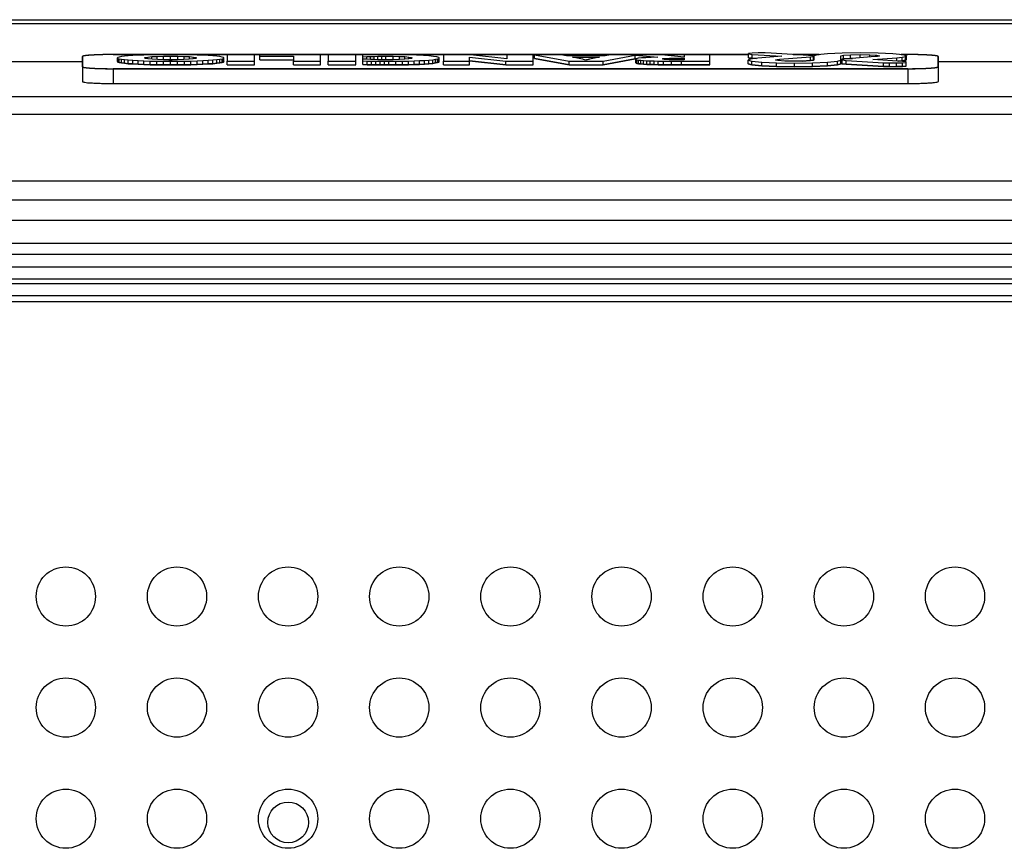
# Model space of a CAD drawing. Units: millimetres. Extents: x 6 to 1027, y -1082 to 608.
# Drawn here: x 145 to 278, y 494 to 606 of the extents above; entities that cross this region are included whole.
import ezdxf

# ---------------------------------------------------------------- set-up
doc = ezdxf.new("R2010")
doc.units = ezdxf.units.MM
doc.layers.add('Moffat_Details', color=160, linetype='Continuous')
doc.layers.add('Moffat_Profiles', color=10, linetype='Continuous')

msp = doc.modelspace()

# ---------------------------------------------------------------- linework, layer by layer
at = {"layer": 'Moffat_Details', "linetype": 'Continuous'}
for centre, radius in [((150.93, 527.87), 4), ((165.93, 527.87), 4), ((180.93, 527.87), 4), ((195.93, 527.87), 4), ((210.93, 527.87), 4), ((225.93, 527.87), 4), ((240.93, 527.87), 4), ((255.93, 527.87), 4), ((270.93, 527.87), 4), ((150.93, 512.87), 4), ((165.93, 512.87), 4), ((180.93, 512.87), 4), ((195.93, 512.87), 4), ((210.93, 512.87), 4), ((225.93, 512.87), 4), ((240.93, 512.87), 4), ((255.93, 512.87), 4), ((270.93, 512.87), 4), ((150.93, 497.87), 4), ((165.93, 497.87), 4), ((180.93, 497.87), 4), ((195.93, 497.87), 4), ((210.93, 497.87), 4), ((225.93, 497.87), 4), ((240.93, 497.87), 4), ((255.93, 497.87), 4), ((270.93, 497.87), 4), ((180.93, 497.37), 2.75)]:
    msp.add_circle(centre, radius, dxfattribs=at)
at = {"layer": 'Moffat_Profiles', "linetype": 'Continuous'}
for p, q in [((336.49, 605.2), (85.36, 605.19)), ((88.75, 605.73), (333.1, 605.74)), ((88.78, 605.74), (333.07, 605.74)), ((153.18, 600.77), (153.18, 599.38)), ((153.18, 599.38), (153.18, 600.77)), ((153.32, 600.84), (153.31, 600.84)), ((153.73, 600.9), (153.72, 600.9)), ((153.92, 600.92), (153.73, 600.9)), ((154.39, 600.95), (154.38, 600.95)), ((155.23, 601), (154.94, 600.98)), ((155.25, 601), (155.23, 601)), ((156.23, 601.02), (155.9, 601.02)), ((156.24, 601.02), (156.23, 601.02)), ((156.58, 601.03), (156.24, 601.02)), ((243.07, 601.03), (157.3, 601.03)), ((157.3, 601.03), (243.07, 601.03)), ((157.94, 600.63), (157.88, 600.57)), ((158.12, 600.69), (157.94, 600.63)), ((158.42, 600.75), (158.12, 600.69)), ((158.83, 600.8), (158.42, 600.75)), ((159.34, 600.85), (158.83, 600.8)), ((159.97, 600.89), (159.34, 600.85)), ((160.69, 600.93), (159.97, 600.89)), ((161.47, 600.96), (160.69, 600.93)), ((162.32, 600.99), (161.47, 600.96)), ((161.55, 600.57), (161.66, 600.64)), ((161.66, 600.64), (161.99, 600.7)), ((161.66, 600.51), (161.66, 600.64)), ((161.99, 600.7), (162.54, 600.75)), ((161.99, 600.45), (161.99, 600.7)), ((163.21, 601.01), (162.32, 600.99)), ((162.54, 600.75), (163.27, 600.79)), ((162.54, 600.39), (162.54, 600.75)), ((164.12, 601.02), (163.21, 601.01)), ((163.27, 600.79), (164.1, 600.82)), ((163.27, 600.35), (163.27, 600.79)), ((164.1, 600.82), (165.06, 600.83)), ((164.1, 600.32), (164.1, 600.82)), ((165.06, 601.02), (164.12, 601.02)), ((166.01, 601.02), (165.06, 601.02)), ((165.06, 600.33), (165.06, 600.83)), ((165.06, 600.83), (166.03, 600.82)), ((166.93, 601.01), (166.01, 601.02)), ((166.03, 600.32), (166.03, 600.82)), ((166.03, 600.82), (166.88, 600.79)), ((166.88, 600.35), (166.88, 600.79)), ((166.88, 600.79), (167.6, 600.75)), ((167.82, 600.99), (166.93, 601.01)), ((167.6, 600.39), (167.6, 600.75)), ((167.6, 600.75), (168.14, 600.7)), ((168.66, 600.96), (167.82, 600.99)), ((168.14, 600.7), (168.47, 600.64)), ((168.14, 600.45), (168.14, 600.7)), ((168.47, 600.64), (168.58, 600.57)), ((168.47, 600.51), (168.47, 600.64)), ((169.43, 600.93), (168.66, 600.96)), ((170.14, 600.89), (169.43, 600.93)), ((170.77, 600.85), (170.14, 600.89)), ((171.3, 600.8), (170.77, 600.85)), ((171.71, 600.75), (171.3, 600.8)), ((172.01, 600.69), (171.71, 600.75)), ((172.19, 600.63), (172.01, 600.69)), ((172.25, 600.57), (172.19, 600.63)), ((172.71, 601), (172.71, 600.14)), ((176.41, 601), (172.71, 601)), ((176.41, 600.14), (176.41, 601)), ((177.11, 600.3), (177.11, 601)), ((185.32, 601), (177.11, 601)), ((177.11, 600.8), (181.66, 600.8)), ((181.66, 600.8), (181.66, 600.14)), ((185.32, 600.14), (185.32, 601)), ((186.35, 601), (186.35, 600.14)), ((190.05, 601), (186.35, 601)), ((190.05, 600.14), (190.05, 601)), ((191.61, 600.98), (191.03, 600.97)), ((191.03, 599.68), (191.03, 600.97)), ((191.03, 600.71), (191.53, 600.75)), ((191.53, 600.75), (192.03, 600.77)), ((191.53, 600.4), (191.53, 600.75)), ((192.19, 601), (191.61, 600.98)), ((192.03, 600.77), (192.53, 600.79)), ((192.03, 600.37), (192.03, 600.77)), ((192.76, 601.01), (192.19, 601)), ((192.53, 600.79), (193.04, 600.81)), ((192.53, 600.36), (192.53, 600.79)), ((193.34, 601.02), (192.76, 601.01)), ((193.04, 600.34), (193.04, 600.81)), ((193.04, 600.81), (193.57, 600.81)), ((193.92, 601.02), (193.34, 601.02)), ((193.57, 600.81), (194.13, 600.82)), ((193.57, 600.33), (193.57, 600.81)), ((194.51, 601.02), (193.92, 601.02)), ((194.13, 600.32), (194.13, 600.82)), ((194.13, 600.82), (195.1, 600.81)), ((195.22, 601.02), (194.51, 601.02)), ((195.1, 600.34), (195.1, 600.81)), ((195.1, 600.81), (195.94, 600.79)), ((195.9, 601.01), (195.22, 601.02)), ((196.54, 601.01), (195.9, 601.01)), ((195.94, 600.79), (196.67, 600.75)), ((195.94, 600.36), (195.94, 600.79)), ((197.14, 600.99), (196.54, 601.01)), ((196.67, 600.75), (197.22, 600.7)), ((196.67, 600.4), (196.67, 600.75)), ((197.71, 600.98), (197.14, 600.99)), ((197.22, 600.7), (197.55, 600.64)), ((197.22, 600.45), (197.22, 600.7)), ((197.55, 600.64), (197.66, 600.58)), ((197.55, 600.51), (197.55, 600.64)), ((198.25, 600.95), (197.71, 600.98)), ((199.18, 600.91), (198.25, 600.95)), ((199.94, 600.85), (199.18, 600.91)), ((200.55, 600.79), (199.94, 600.85)), ((200.98, 600.73), (200.55, 600.79)), ((201.25, 600.65), (200.98, 600.73)), ((201.33, 600.57), (201.25, 600.65)), ((205.56, 601), (201.91, 601)), ((201.91, 601), (201.91, 600.14)), ((205.41, 600.67), (210.32, 600.14)), ((205.42, 600.14), (205.41, 600.67)), ((210.46, 600.47), (205.56, 601)), ((213.99, 601), (210.46, 601)), ((210.46, 601), (210.46, 600.47)), ((213.99, 600.14), (213.99, 601)), ((217.74, 601), (214.2, 601)), ((214.2, 601), (218.84, 600.14)), ((214.2, 600.5), (214.2, 601)), ((218.52, 600.85), (217.74, 601)), ((223.72, 600.85), (218.52, 600.85)), ((219.29, 600.68), (222.93, 600.68)), ((220.66, 600.4), (219.29, 600.68)), ((222.93, 600.68), (221.58, 600.4)), ((223.43, 600.14), (227.76, 600.95)), ((224.42, 601), (223.72, 600.85)), ((231.31, 601), (224.42, 601)), ((227.76, 600.95), (230.83, 600.66)), ((227.76, 600.45), (227.76, 600.95)), ((229.93, 600.64), (229.19, 600.61)), ((230.83, 600.66), (229.93, 600.64)), ((234.4, 600.67), (231.31, 601)), ((237.83, 601), (234.4, 601)), ((234.4, 601), (234.4, 600.67)), ((237.83, 600.14), (237.83, 601)), ((243.54, 601.22), (243.07, 601.17)), ((243.07, 600.61), (243.07, 601.17)), ((243.07, 601.11), (243.54, 601.05)), ((244.38, 601.25), (243.54, 601.22)), ((243.54, 601.05), (247.57, 600.8)), ((243.54, 600.55), (243.54, 601.05)), ((247.57, 600.8), (244.33, 600.54)), ((245.31, 601.25), (244.38, 601.25)), ((246.14, 601.22), (245.31, 601.25)), ((251.18, 600.9), (246.14, 601.22)), ((247.24, 600.39), (251.45, 600.73)), ((252.59, 601.03), (249.08, 601.03)), ((249.08, 601.03), (252.59, 601.03)), ((251.73, 600.85), (251.18, 600.9)), ((251.45, 600.73), (251.83, 600.79)), ((251.45, 600.24), (251.45, 600.73)), ((251.83, 600.79), (251.73, 600.85)), ((251.83, 600.29), (251.83, 600.79)), ((252.36, 601.01), (251.86, 600.85)), ((251.86, 600.85), (251.86, 600.29)), ((253.7, 601.14), (252.36, 601.01)), ((255.7, 601.22), (253.7, 601.14)), ((255.54, 600.85), (255.9, 600.94)), ((255.54, 600.29), (255.54, 600.85)), ((258.13, 601.25), (255.7, 601.22)), ((255.9, 600.94), (256.82, 601)), ((255.9, 600.44), (255.9, 600.94)), ((260.16, 600.75), (255.95, 600.41)), ((256.82, 601), (258.13, 601.02)), ((256.82, 600.5), (256.82, 601)), ((260.56, 601.22), (258.13, 601.25)), ((258.13, 601.02), (259.43, 601)), ((258.13, 600.59), (258.13, 601.02)), ((259.43, 601), (260.36, 600.94)), ((259.43, 600.69), (259.43, 601)), ((260.46, 600.78), (260.16, 600.75)), ((260.36, 600.94), (260.72, 600.85)), ((260.36, 600.78), (260.36, 600.94)), ((260.65, 600.82), (260.46, 600.78)), ((262.56, 601.14), (260.56, 601.22)), ((260.72, 600.85), (260.65, 600.82)), ((263.9, 601.01), (262.56, 601.14)), ((263.07, 600.61), (263.79, 600.68)), ((264.55, 601.03), (263.67, 601.03)), ((263.67, 601.03), (264.55, 601.03)), ((263.79, 600.68), (264.24, 600.77)), ((263.79, 600.18), (263.79, 600.68)), ((264.4, 600.85), (263.9, 601.01)), ((264.24, 600.77), (264.4, 600.85)), ((264.24, 600.27), (264.24, 600.77)), ((264.4, 600.36), (264.4, 600.85)), ((265.61, 601.02), (265.28, 601.03)), ((265.62, 601.02), (265.61, 601.02)), ((265.96, 601.02), (265.62, 601.02)), ((266.62, 601), (266.6, 601)), ((266.92, 600.98), (266.62, 601)), ((267.48, 600.95), (267.46, 600.96)), ((268.12, 600.9), (267.93, 600.92)), ((268.13, 600.9), (268.12, 600.9)), ((268.54, 600.84), (268.53, 600.84)), ((268.68, 600.77), (268.68, 599.38)), ((268.68, 599.38), (268.68, 600.77)), ((153.18, 600.07), (64.96, 600.07)), ((153.18, 599.38), (153.18, 597.39)), ((157.88, 600.57), (157.94, 600.51)), ((157.88, 600.08), (157.88, 600.57)), ((157.88, 600.08), (157.94, 600.02)), ((157.94, 600.02), (157.88, 600.08)), ((157.94, 600.51), (158.12, 600.46)), ((157.94, 600.02), (157.94, 600.51)), ((158.12, 599.96), (157.94, 600.02)), ((157.94, 600.02), (158.12, 599.96)), ((158.12, 600.46), (158.42, 600.4)), ((158.12, 599.96), (158.12, 600.46)), ((158.42, 599.9), (158.12, 599.96)), ((158.12, 599.96), (158.42, 599.9)), ((158.42, 599.9), (158.42, 600.4)), ((158.42, 600.4), (158.83, 600.35)), ((158.83, 599.85), (158.42, 599.9)), ((158.42, 599.9), (158.83, 599.85)), ((158.83, 599.85), (158.83, 600.35)), ((158.83, 600.35), (159.35, 600.3)), ((159.35, 599.8), (158.83, 599.85)), ((158.83, 599.85), (159.35, 599.8)), ((159.35, 599.8), (159.35, 600.3)), ((159.35, 600.3), (159.97, 600.26)), ((159.97, 599.76), (159.35, 599.8)), ((159.35, 599.8), (159.97, 599.76)), ((159.97, 599.76), (159.97, 600.26)), ((159.97, 600.26), (160.68, 600.22)), ((160.68, 599.72), (159.97, 599.76)), ((159.97, 599.76), (160.68, 599.72)), ((160.68, 599.72), (160.68, 600.22)), ((160.68, 600.22), (161.45, 600.19)), ((161.45, 599.69), (160.68, 599.72)), ((160.68, 599.72), (161.45, 599.69)), ((161.45, 599.69), (161.45, 600.19)), ((161.45, 600.19), (162.3, 600.16)), ((162.3, 599.66), (161.45, 599.69)), ((161.45, 599.69), (162.3, 599.66)), ((161.66, 600.51), (161.55, 600.57)), ((161.99, 600.45), (161.66, 600.51)), ((162.56, 600.39), (161.99, 600.45)), ((162.3, 599.66), (162.3, 600.16)), ((162.3, 600.16), (163.2, 600.14)), ((163.2, 599.64), (162.3, 599.66)), ((162.3, 599.66), (163.2, 599.64)), ((163.28, 600.35), (162.56, 600.39)), ((163.2, 599.64), (163.2, 600.14)), ((163.2, 600.14), (164.12, 600.13)), ((164.12, 599.63), (163.2, 599.64)), ((163.2, 599.64), (164.12, 599.63)), ((164.12, 600.33), (163.28, 600.35)), ((165.06, 600.32), (164.12, 600.33)), ((164.12, 599.63), (164.12, 600.13)), ((164.12, 600.13), (165.06, 600.13)), ((165.06, 599.63), (164.12, 599.63)), ((164.12, 599.63), (165.06, 599.63)), ((164.84, 600.32), (165.06, 600.33)), ((164.84, 600.32), (165.06, 600.33)), ((166.02, 600.33), (165.06, 600.32)), ((165.06, 600.33), (165.29, 600.32)), ((165.06, 600.33), (165.29, 600.32)), ((165.06, 599.63), (165.06, 600.13)), ((165.06, 600.13), (166.01, 600.13)), ((166.01, 599.63), (165.06, 599.63)), ((165.06, 599.63), (166.01, 599.63)), ((166.01, 600.13), (166.93, 600.14)), ((166.01, 599.63), (166.01, 600.13)), ((166.93, 599.64), (166.01, 599.63)), ((166.01, 599.63), (166.93, 599.64)), ((166.86, 600.35), (166.02, 600.33)), ((167.58, 600.39), (166.86, 600.35)), ((166.93, 600.14), (167.82, 600.16)), ((166.93, 599.64), (166.93, 600.14)), ((167.82, 599.66), (166.93, 599.64)), ((166.93, 599.64), (167.82, 599.66)), ((168.13, 600.45), (167.58, 600.39)), ((167.82, 600.16), (168.66, 600.19)), ((167.82, 599.66), (167.82, 600.16)), ((168.66, 599.69), (167.82, 599.66)), ((167.82, 599.66), (168.66, 599.69)), ((168.47, 600.51), (168.13, 600.45)), ((168.58, 600.57), (168.47, 600.51)), ((168.66, 600.19), (169.43, 600.22)), ((168.66, 599.69), (168.66, 600.19)), ((169.43, 599.72), (168.66, 599.69)), ((168.66, 599.69), (169.43, 599.72)), ((169.43, 600.22), (170.14, 600.26)), ((169.43, 599.72), (169.43, 600.22)), ((170.14, 599.76), (169.43, 599.72)), ((169.43, 599.72), (170.14, 599.76)), ((170.14, 600.26), (170.77, 600.3)), ((170.14, 599.76), (170.14, 600.26)), ((170.77, 599.8), (170.14, 599.76)), ((170.14, 599.76), (170.77, 599.8)), ((170.77, 600.3), (171.3, 600.35)), ((170.77, 599.8), (170.77, 600.3)), ((171.3, 599.85), (170.77, 599.8)), ((170.77, 599.8), (171.3, 599.85)), ((171.3, 600.35), (171.71, 600.4)), ((171.3, 599.85), (171.3, 600.35)), ((171.71, 599.9), (171.3, 599.85)), ((171.3, 599.85), (171.71, 599.9)), ((171.71, 600.4), (172.01, 600.46)), ((171.71, 599.9), (171.71, 600.4)), ((172.01, 599.96), (171.71, 599.9)), ((171.71, 599.9), (172.01, 599.96)), ((172.01, 600.46), (172.19, 600.51)), ((172.01, 599.96), (172.01, 600.46)), ((172.19, 600.02), (172.01, 599.96)), ((172.01, 599.96), (172.19, 600.02)), ((172.19, 600.51), (172.25, 600.57)), ((172.19, 600.02), (172.19, 600.51)), ((172.25, 600.08), (172.19, 600.02)), ((172.19, 600.02), (172.25, 600.08)), ((172.25, 600.08), (172.25, 600.57)), ((172.71, 599.65), (172.71, 600.14)), ((172.71, 600.14), (176.41, 600.14)), ((172.71, 599.65), (176.41, 599.65)), ((172.71, 599.65), (176.41, 599.65)), ((176.41, 599.65), (176.41, 600.14)), ((177.11, 600.3), (181.66, 600.3)), ((177.11, 600.3), (181.66, 600.3)), ((181.66, 599.65), (181.66, 600.14)), ((181.66, 600.14), (185.32, 600.14)), ((181.66, 599.65), (185.32, 599.65)), ((181.66, 599.65), (185.32, 599.65)), ((185.32, 599.65), (185.32, 600.14)), ((186.35, 599.65), (186.35, 600.14)), ((186.35, 600.14), (190.05, 600.14)), ((186.35, 599.65), (190.05, 599.65)), ((186.35, 599.65), (190.05, 599.65)), ((190.05, 599.65), (190.05, 600.14)), ((191.53, 600.4), (191.03, 600.43)), ((191.03, 600.18), (191.61, 600.16)), ((191.61, 599.66), (191.03, 599.68)), ((191.03, 599.68), (191.61, 599.66)), ((192.03, 600.37), (191.53, 600.4)), ((191.61, 599.66), (191.61, 600.16)), ((191.61, 600.16), (192.19, 600.15)), ((192.19, 599.65), (191.61, 599.66)), ((191.61, 599.66), (192.19, 599.65)), ((192.53, 600.36), (192.03, 600.37)), ((192.19, 599.65), (192.19, 600.15)), ((192.19, 600.15), (192.76, 600.14)), ((192.76, 599.64), (192.19, 599.65)), ((192.19, 599.65), (192.76, 599.64)), ((193.04, 600.34), (192.53, 600.36)), ((192.76, 599.64), (192.76, 600.14)), ((192.76, 600.14), (193.34, 600.13)), ((193.34, 599.63), (192.76, 599.64)), ((192.76, 599.64), (193.34, 599.63)), ((193.57, 600.33), (193.04, 600.34)), ((193.34, 599.63), (193.34, 600.13)), ((193.34, 600.13), (193.92, 600.13)), ((193.92, 599.63), (193.34, 599.63)), ((193.34, 599.63), (193.92, 599.63)), ((194.13, 600.33), (193.57, 600.33)), ((193.92, 599.63), (193.92, 600.13)), ((193.92, 600.13), (194.51, 600.12)), ((194.51, 599.63), (193.92, 599.63)), ((193.92, 599.63), (194.51, 599.63)), ((195.12, 600.34), (194.13, 600.33)), ((194.51, 600.12), (195.46, 600.13)), ((194.51, 599.63), (194.51, 600.12)), ((195.46, 599.63), (194.51, 599.63)), ((194.51, 599.63), (195.46, 599.63)), ((195.97, 600.36), (195.12, 600.34)), ((195.46, 600.13), (196.35, 600.14)), ((195.46, 599.63), (195.46, 600.13)), ((196.35, 599.64), (195.46, 599.63)), ((195.46, 599.63), (196.35, 599.64)), ((196.69, 600.4), (195.97, 600.36)), ((196.35, 600.14), (197.17, 600.16)), ((196.35, 599.64), (196.35, 600.14)), ((197.17, 599.66), (196.35, 599.64)), ((196.35, 599.64), (197.17, 599.66)), ((197.23, 600.45), (196.69, 600.4)), ((197.17, 600.16), (197.94, 600.18)), ((197.17, 599.66), (197.17, 600.16)), ((197.94, 599.68), (197.17, 599.66)), ((197.17, 599.66), (197.94, 599.68)), ((197.56, 600.51), (197.23, 600.45)), ((197.66, 600.58), (197.56, 600.51)), ((197.94, 600.18), (198.66, 600.21)), ((197.94, 599.68), (197.94, 600.18)), ((198.66, 599.71), (197.94, 599.68)), ((197.94, 599.68), (198.66, 599.71)), ((198.66, 600.21), (199.32, 600.25)), ((198.66, 599.71), (198.66, 600.21)), ((199.32, 599.75), (198.66, 599.71)), ((198.66, 599.71), (199.32, 599.75)), ((199.32, 600.25), (199.94, 600.29)), ((199.32, 599.75), (199.32, 600.25)), ((199.94, 599.8), (199.32, 599.75)), ((199.32, 599.75), (199.94, 599.8)), ((199.94, 600.29), (200.44, 600.34)), ((199.94, 599.8), (199.94, 600.29)), ((200.44, 599.84), (199.94, 599.8)), ((199.94, 599.8), (200.44, 599.84)), ((200.44, 600.34), (200.83, 600.39)), ((200.44, 599.84), (200.44, 600.34)), ((200.83, 599.9), (200.44, 599.84)), ((200.44, 599.84), (200.83, 599.9)), ((200.83, 600.39), (201.11, 600.45)), ((200.83, 599.9), (200.83, 600.39)), ((201.11, 599.95), (200.83, 599.9)), ((200.83, 599.9), (201.11, 599.95)), ((201.11, 600.45), (201.28, 600.51)), ((201.11, 599.95), (201.11, 600.45)), ((201.28, 600.01), (201.11, 599.95)), ((201.11, 599.95), (201.28, 600.01)), ((201.28, 600.51), (201.33, 600.57)), ((201.28, 600.01), (201.28, 600.51)), ((201.33, 600.07), (201.28, 600.01)), ((201.28, 600.01), (201.33, 600.07)), ((201.33, 600.07), (201.33, 600.57)), ((201.91, 600.14), (205.42, 600.14)), ((201.91, 599.65), (201.91, 600.14)), ((201.91, 599.65), (205.42, 599.65)), ((201.91, 599.65), (205.42, 599.65)), ((210.32, 599.65), (205.42, 600.17)), ((205.42, 600.17), (210.32, 599.65)), ((205.42, 599.65), (205.42, 600.14)), ((210.32, 600.14), (213.99, 600.14)), ((210.32, 599.65), (210.32, 600.14)), ((210.32, 599.65), (213.99, 599.65)), ((210.32, 599.65), (213.99, 599.65)), ((213.99, 599.65), (213.99, 600.14)), ((218.84, 599.65), (214.2, 600.5)), ((214.2, 600.5), (218.84, 599.65)), ((218.84, 600.14), (223.43, 600.14)), ((218.84, 599.65), (218.84, 600.14)), ((218.84, 599.65), (223.43, 599.65)), ((218.84, 599.65), (223.43, 599.65)), ((220.71, 600.39), (220.66, 600.4)), ((220.77, 600.37), (220.71, 600.39)), ((220.91, 600.34), (220.77, 600.37)), ((221.12, 600.28), (220.91, 600.34)), ((221.2, 600.3), (221.12, 600.28)), ((221.27, 600.32), (221.2, 600.3)), ((221.43, 600.36), (221.27, 600.32)), ((221.51, 600.38), (221.43, 600.36)), ((221.58, 600.4), (221.51, 600.38)), ((227.76, 600.45), (223.43, 599.65)), ((223.43, 599.65), (227.76, 600.45)), ((223.43, 599.65), (223.43, 600.14)), ((227.87, 600.44), (227.76, 600.45)), ((227.76, 600.45), (227.87, 600.44)), ((227.92, 600.47), (227.84, 600.41)), ((227.84, 600.41), (227.88, 600.37)), ((227.84, 599.91), (227.84, 600.41)), ((227.84, 599.91), (227.88, 599.87)), ((227.88, 599.87), (227.84, 599.91)), ((227.88, 600.37), (228.01, 600.33)), ((227.88, 599.87), (227.88, 600.37)), ((228.01, 599.83), (227.88, 599.87)), ((227.88, 599.87), (228.01, 599.83)), ((228.17, 600.53), (227.92, 600.47)), ((228.01, 600.33), (228.22, 600.29)), ((228.01, 599.83), (228.01, 600.33)), ((228.22, 599.79), (228.01, 599.83)), ((228.01, 599.83), (228.22, 599.79)), ((228.6, 600.57), (228.17, 600.53)), ((228.22, 600.29), (228.52, 600.26)), ((228.22, 599.79), (228.22, 600.29)), ((228.52, 599.76), (228.22, 599.79)), ((228.22, 599.79), (228.52, 599.76)), ((228.52, 600.26), (228.89, 600.23)), ((228.52, 599.76), (228.52, 600.26)), ((228.89, 599.73), (228.52, 599.76)), ((228.52, 599.76), (228.89, 599.73)), ((229.19, 600.61), (228.6, 600.57)), ((228.89, 600.23), (229.34, 600.2)), ((228.89, 599.73), (228.89, 600.23)), ((229.34, 599.7), (228.89, 599.73)), ((228.89, 599.73), (229.34, 599.7)), ((229.34, 600.2), (229.8, 600.18)), ((229.34, 599.7), (229.34, 600.2)), ((229.8, 599.68), (229.34, 599.7)), ((229.34, 599.7), (229.8, 599.68)), ((229.8, 600.18), (230.31, 600.17)), ((229.8, 599.68), (229.8, 600.18)), ((230.31, 599.67), (229.8, 599.68)), ((229.8, 599.68), (230.31, 599.67)), ((230.31, 600.17), (230.87, 600.16)), ((230.31, 599.67), (230.31, 600.17)), ((230.87, 599.66), (230.31, 599.67)), ((230.31, 599.67), (230.87, 599.66)), ((230.87, 600.16), (231.61, 600.15)), ((230.87, 599.66), (230.87, 600.16)), ((231.61, 599.65), (230.87, 599.66)), ((230.87, 599.66), (231.61, 599.65)), ((231.44, 600.44), (231.5, 600.48)), ((231.5, 600.4), (231.44, 600.44)), ((231.5, 600.48), (231.68, 600.5)), ((231.5, 600.4), (231.5, 600.48)), ((231.67, 600.37), (231.5, 600.4)), ((231.61, 600.15), (232.65, 600.15)), ((231.61, 599.65), (231.61, 600.15)), ((232.65, 599.65), (231.61, 599.65)), ((231.61, 599.65), (232.65, 599.65)), ((231.95, 600.35), (231.67, 600.37)), ((231.68, 600.5), (231.99, 600.52)), ((231.68, 600.37), (231.68, 600.5)), ((232.37, 600.34), (231.95, 600.35)), ((231.99, 600.52), (232.42, 600.54)), ((231.99, 600.35), (231.99, 600.52)), ((232.94, 600.33), (232.37, 600.34)), ((232.42, 600.54), (233, 600.55)), ((232.42, 600.34), (232.42, 600.54)), ((232.65, 600.15), (234, 600.14)), ((232.65, 599.65), (232.65, 600.15)), ((234, 599.65), (232.65, 599.65)), ((232.65, 599.65), (234, 599.65)), ((233.66, 600.32), (232.94, 600.33)), ((233, 600.55), (233.72, 600.55)), ((233, 600.33), (233, 600.55)), ((234.4, 600.32), (233.66, 600.32)), ((233.72, 600.55), (234.4, 600.55)), ((233.72, 600.32), (233.72, 600.55)), ((234, 600.14), (237.83, 600.14)), ((234, 599.65), (234, 600.14)), ((237.83, 599.65), (234, 599.65)), ((234, 599.65), (237.83, 599.65)), ((234.4, 600.55), (234.4, 600.32)), ((237.83, 599.65), (237.83, 600.14)), ((243.16, 600.38), (243.01, 600.29)), ((243.01, 600.29), (243.5, 600.14)), ((243.01, 599.79), (243.01, 600.29)), ((243.5, 599.64), (243.01, 599.79)), ((243.01, 599.79), (243.5, 599.64)), ((243.54, 600.55), (243.07, 600.61)), ((243.07, 600.61), (243.54, 600.55)), ((243.62, 600.46), (243.16, 600.38)), ((243.5, 600.14), (244.85, 600.01)), ((243.5, 599.64), (243.5, 600.14)), ((244.85, 599.51), (243.5, 599.64)), ((243.5, 599.64), (244.85, 599.51)), ((244.15, 600.52), (243.54, 600.55)), ((243.54, 600.55), (244.15, 600.52)), ((244.33, 600.54), (243.62, 600.46)), ((244.85, 600.01), (246.84, 599.92)), ((244.85, 599.51), (244.85, 600.01)), ((246.84, 599.42), (244.85, 599.51)), ((244.85, 599.51), (246.84, 599.42)), ((246.69, 600.29), (246.75, 600.33)), ((247.04, 600.21), (246.69, 600.29)), ((246.75, 600.33), (246.94, 600.36)), ((246.75, 600.27), (246.75, 600.33)), ((246.84, 599.92), (249.28, 599.89)), ((246.84, 599.42), (246.84, 599.92)), ((249.28, 599.39), (246.84, 599.42)), ((246.84, 599.42), (249.28, 599.39)), ((246.94, 600.36), (247.24, 600.39)), ((246.94, 600.23), (246.94, 600.36)), ((247.97, 600.15), (247.04, 600.21)), ((247.24, 600.19), (247.24, 600.39)), ((249.27, 600.13), (247.97, 600.15)), ((250.58, 600.15), (249.27, 600.13)), ((249.28, 599.89), (251.71, 599.92)), ((249.28, 599.39), (249.28, 599.89)), ((251.71, 599.42), (249.28, 599.39)), ((249.28, 599.39), (251.71, 599.42)), ((251.45, 600.24), (250.32, 600.14)), ((250.32, 600.14), (251.45, 600.24)), ((251.51, 600.21), (250.58, 600.15)), ((251.83, 600.29), (251.45, 600.24)), ((251.45, 600.24), (251.83, 600.29)), ((251.86, 600.29), (251.51, 600.21)), ((251.71, 599.92), (253.7, 600.01)), ((251.71, 599.42), (251.71, 599.92)), ((253.7, 599.51), (251.71, 599.42)), ((251.71, 599.42), (253.7, 599.51)), ((253.7, 600.01), (255.05, 600.14)), ((253.7, 599.51), (253.7, 600.01)), ((255.05, 599.64), (253.7, 599.51)), ((253.7, 599.51), (255.05, 599.64)), ((255.05, 600.14), (255.54, 600.29)), ((255.05, 599.64), (255.05, 600.14)), ((255.54, 599.79), (255.05, 599.64)), ((255.05, 599.64), (255.54, 599.79)), ((255.9, 600.44), (255.54, 600.36)), ((255.54, 600.36), (255.9, 600.44)), ((255.54, 599.79), (255.54, 600.29)), ((255.95, 600.41), (255.58, 600.36)), ((255.58, 600.36), (255.68, 600.3)), ((255.58, 599.86), (255.58, 600.36)), ((255.58, 599.86), (255.68, 599.8)), ((255.68, 599.8), (255.58, 599.86)), ((255.68, 600.3), (256.22, 600.25)), ((255.68, 599.8), (255.68, 600.3)), ((256.22, 599.75), (255.68, 599.8)), ((255.68, 599.8), (256.22, 599.75)), ((256.82, 600.5), (255.9, 600.44)), ((255.9, 600.44), (256.82, 600.5)), ((256.22, 600.25), (261.26, 599.93)), ((256.22, 599.75), (256.22, 600.25)), ((261.26, 599.43), (256.22, 599.75)), ((256.22, 599.75), (261.26, 599.43)), ((257.08, 600.5), (256.82, 600.5)), ((256.82, 600.5), (257.08, 600.5)), ((259.83, 600.35), (263.07, 600.61)), ((263.86, 600.09), (259.83, 600.35)), ((261.26, 599.93), (262.09, 599.9)), ((261.26, 599.43), (261.26, 599.93)), ((262.09, 599.4), (261.26, 599.43)), ((261.26, 599.43), (262.09, 599.4)), ((262.09, 599.9), (263.03, 599.9)), ((262.09, 599.4), (262.09, 599.9)), ((262.09, 599.4), (263.03, 599.4)), ((262.09, 599.4), (263.03, 599.4)), ((263.03, 599.9), (263.86, 599.93)), ((263.03, 599.4), (263.03, 599.9)), ((263.86, 599.43), (263.03, 599.4)), ((263.03, 599.4), (263.86, 599.43)), ((263.07, 600.14), (263.07, 600.61)), ((263.79, 600.18), (263.26, 600.13)), ((263.26, 600.13), (263.79, 600.18)), ((264.24, 600.27), (263.79, 600.18)), ((263.79, 600.18), (264.24, 600.27)), ((264.34, 600.04), (263.86, 600.09)), ((263.86, 599.93), (264.34, 599.98)), ((263.86, 599.43), (263.86, 599.93)), ((264.34, 599.48), (263.86, 599.43)), ((263.86, 599.43), (264.34, 599.48)), ((264.4, 600.36), (264.24, 600.27)), ((264.24, 600.27), (264.4, 600.36)), ((264.34, 599.48), (264.34, 600.04)), ((356.89, 600.07), (268.68, 600.07)), ((268.68, 599.38), (268.68, 597.39)), ((157.3, 599.12), (157.3, 597.12)), ((264.55, 599.12), (157.3, 599.12)), ((157.3, 599.12), (264.55, 599.12)), ((264.55, 599.12), (264.55, 597.12)), ((157.3, 597.12), (264.55, 597.12)), ((365.3, 595.33), (56.55, 595.33)), ((368.07, 592.92), (53.79, 592.92)), ((375.25, 583.93), (46.6, 583.93)), ((376.83, 581.38), (45.03, 581.38)), ((378.14, 578.65), (43.71, 578.65)), ((42.61, 575.58), (379.24, 575.58)), ((42.17, 574.08), (379.68, 574.08)), ((41.73, 572.37), (380.12, 572.37)), ((380.63, 570.07), (41.22, 570.07)), ((41.37, 570.77), (380.48, 570.77)), ((381.08, 567.67), (40.77, 567.67)), ((380.94, 568.47), (40.91, 568.47))]:
    msp.add_line(p, q, dxfattribs=at)
for points, knots in [([(157.3, 601.03), (157.03, 601.03), (156.51, 601.03), (155.74, 601.01), (155.04, 600.99), (154.42, 600.96), (153.91, 600.92), (153.54, 600.88), (153.31, 600.84), (153.21, 600.8), (153.18, 600.78), (153.18, 600.77)], [0, 0, 0, 0, 0.193688, 0.380111, 0.551866, 0.702575, 0.826446, 0.918859, 0.97661, 0.99217, 1, 1, 1, 1]), ([(153.24, 600.81), (153.24, 600.81), (153.23, 600.81), (153.23, 600.81), (153.22, 600.81), (153.22, 600.81), (153.21, 600.8), (153.21, 600.8), (153.21, 600.8), (153.2, 600.8), (153.2, 600.8), (153.2, 600.79), (153.19, 600.79), (153.19, 600.79), (153.19, 600.79), (153.19, 600.79), (153.19, 600.79), (153.19, 600.79), (153.18, 600.78), (153.18, 600.78), (153.18, 600.78), (153.18, 600.78), (153.18, 600.78), (153.18, 600.78), (153.18, 600.77), (153.18, 600.77), (153.18, 600.77), (153.18, 600.77)], [0, 0, 0, 0, 0.0625, 0.125, 0.15625, 0.1875, 0.25, 0.3125, 0.34375, 0.375, 0.4375, 0.46875, 0.484375, 0.5, 0.515625, 0.53125, 0.5625, 0.625, 0.65625, 0.6875, 0.75, 0.8125, 0.828125, 0.84375, 0.875, 0.9375, 1, 1, 1, 1]), ([(153.31, 600.84), (153.31, 600.84), (153.31, 600.83), (153.31, 600.83), (153.3, 600.83), (153.3, 600.83), (153.3, 600.83), (153.29, 600.83), (153.29, 600.83), (153.28, 600.83), (153.28, 600.83), (153.27, 600.82), (153.27, 600.82), (153.26, 600.82), (153.25, 600.82), (153.25, 600.82), (153.24, 600.82), (153.24, 600.81)], [0, 0, 0, 0, 0.0625, 0.125, 0.15625, 0.1875, 0.25, 0.3125, 0.375, 0.4375, 0.5, 0.5625, 0.625, 0.75, 0.8125, 0.875, 1, 1, 1, 1]), ([(153.43, 600.86), (153.41, 600.85), (153.39, 600.85), (153.36, 600.85), (153.36, 600.85), (153.35, 600.84), (153.35, 600.84), (153.34, 600.84), (153.34, 600.84), (153.33, 600.84), (153.33, 600.84), (153.32, 600.84), (153.32, 600.84)], [0, 0, 0, 0, 0.5, 0.5625, 0.625, 0.6875, 0.75, 0.8125, 0.84375, 0.875, 0.9375, 1, 1, 1, 1]), ([(153.72, 600.9), (153.72, 600.9), (153.7, 600.9), (153.68, 600.89), (153.67, 600.89), (153.66, 600.89), (153.64, 600.89), (153.62, 600.89), (153.61, 600.89), (153.6, 600.88), (153.59, 600.88), (153.57, 600.88), (153.56, 600.88), (153.55, 600.88), (153.54, 600.88), (153.53, 600.87), (153.52, 600.87), (153.51, 600.87), (153.49, 600.87), (153.48, 600.87), (153.45, 600.86), (153.44, 600.86), (153.43, 600.86)], [0, 0, 0, 0, 0.0625, 0.125, 0.15625, 0.1875, 0.25, 0.3125, 0.34375, 0.375, 0.4375, 0.46875, 0.5, 0.53125, 0.5625, 0.625, 0.65625, 0.6875, 0.75, 0.8125, 0.875, 1, 1, 1, 1]), ([(154.38, 600.95), (154.36, 600.95), (154.33, 600.95), (154.3, 600.95), (154.28, 600.95), (154.26, 600.95), (154.23, 600.94), (154.21, 600.94), (154.19, 600.94), (154.18, 600.94), (154.16, 600.94), (154.14, 600.94), (154.13, 600.94), (154.11, 600.93), (154.09, 600.93), (154.07, 600.93), (154.06, 600.93), (154.05, 600.93), (154.03, 600.93), (154.02, 600.93), (154.01, 600.93), (154, 600.93), (153.99, 600.93), (153.98, 600.92), (153.95, 600.92), (153.93, 600.92), (153.92, 600.92)], [0, 0, 0, 0, 0.125, 0.15625, 0.1875, 0.25, 0.3125, 0.34375, 0.375, 0.4375, 0.46875, 0.5, 0.53125, 0.5625, 0.625, 0.65625, 0.6875, 0.71875, 0.75, 0.78125, 0.8125, 0.828125, 0.84375, 0.875, 0.9375, 1, 1, 1, 1]), ([(154.94, 600.98), (154.91, 600.98), (154.89, 600.98), (154.85, 600.98), (154.83, 600.98), (154.8, 600.98), (154.77, 600.98), (154.75, 600.97), (154.72, 600.97), (154.7, 600.97), (154.68, 600.97), (154.66, 600.97), (154.65, 600.97), (154.62, 600.97), (154.61, 600.97), (154.59, 600.97), (154.58, 600.97), (154.58, 600.97), (154.57, 600.97), (154.56, 600.96), (154.55, 600.96), (154.53, 600.96), (154.51, 600.96), (154.49, 600.96), (154.48, 600.96), (154.48, 600.96), (154.47, 600.96), (154.47, 600.96), (154.45, 600.96), (154.43, 600.96), (154.4, 600.96), (154.39, 600.95)], [0, 0, 0, 0, 0.125, 0.15625, 0.1875, 0.25, 0.3125, 0.34375, 0.375, 0.4375, 0.46875, 0.5, 0.53125, 0.5625, 0.625, 0.640625, 0.65625, 0.664062, 0.671875, 0.6875, 0.71875, 0.75, 0.78125, 0.8125, 0.828125, 0.835938, 0.84375, 0.859375, 0.875, 0.9375, 1, 1, 1, 1]), ([(155.9, 601.02), (155.87, 601.01), (155.83, 601.01), (155.77, 601.01), (155.73, 601.01), (155.69, 601.01), (155.65, 601.01), (155.62, 601.01), (155.58, 601.01), (155.54, 601.01), (155.52, 601.01), (155.5, 601), (155.49, 601), (155.48, 601), (155.47, 601), (155.47, 601), (155.45, 601), (155.44, 601), (155.41, 601), (155.39, 601), (155.37, 601), (155.36, 601), (155.36, 601), (155.35, 601), (155.34, 601), (155.32, 601), (155.29, 601), (155.26, 601), (155.25, 601)], [0, 0, 0, 0, 0.125, 0.1875, 0.25, 0.3125, 0.375, 0.4375, 0.5, 0.5625, 0.59375, 0.625, 0.640625, 0.65625, 0.664062, 0.671875, 0.6875, 0.71875, 0.75, 0.78125, 0.8125, 0.828125, 0.835938, 0.84375, 0.859375, 0.875, 0.9375, 1, 1, 1, 1]), ([(157.3, 601.03), (157.27, 601.03), (157.23, 601.03), (157.17, 601.03), (157.13, 601.03), (157.09, 601.03), (157.05, 601.03), (157.02, 601.03), (157, 601.03), (156.98, 601.03), (156.97, 601.03), (156.96, 601.03), (156.96, 601.03), (156.95, 601.03), (156.94, 601.03), (156.93, 601.03), (156.91, 601.03), (156.88, 601.03), (156.86, 601.03), (156.85, 601.03), (156.84, 601.03), (156.83, 601.03), (156.82, 601.03), (156.82, 601.03), (156.81, 601.03), (156.79, 601.03), (156.77, 601.03), (156.75, 601.03), (156.73, 601.03), (156.72, 601.03), (156.72, 601.03), (156.71, 601.03), (156.7, 601.03), (156.69, 601.03), (156.68, 601.03), (156.66, 601.03), (156.62, 601.03), (156.6, 601.03), (156.58, 601.03)], [0, 0, 0, 0, 0.125, 0.1875, 0.25, 0.3125, 0.375, 0.40625, 0.4375, 0.46875, 0.484375, 0.492188, 0.5, 0.507812, 0.515625, 0.53125, 0.5625, 0.59375, 0.625, 0.640625, 0.65625, 0.664062, 0.671875, 0.679688, 0.6875, 0.71875, 0.75, 0.78125, 0.8125, 0.820312, 0.828125, 0.835938, 0.84375, 0.859375, 0.875, 0.90625, 0.9375, 1, 1, 1, 1]), ([(268.68, 600.77), (268.68, 600.78), (268.65, 600.8), (268.54, 600.84), (268.31, 600.88), (267.94, 600.92), (267.43, 600.96), (266.81, 600.99), (266.11, 601.01), (265.34, 601.03), (264.82, 601.03), (264.55, 601.03)], [0, 0, 0, 0, 0.007831, 0.023394, 0.08115, 0.173566, 0.29744, 0.448148, 0.619901, 0.80632, 1, 1, 1, 1]), ([(265.28, 601.03), (265.25, 601.03), (265.2, 601.03), (265.15, 601.03), (265.11, 601.03), (265.08, 601.03), (265.07, 601.03), (265.06, 601.03), (265.05, 601.03), (265.05, 601.03), (265.04, 601.03), (265.03, 601.03), (265.01, 601.03), (264.99, 601.03), (264.97, 601.03), (264.95, 601.03), (264.93, 601.03), (264.92, 601.03), (264.92, 601.03), (264.91, 601.03), (264.91, 601.03), (264.89, 601.03), (264.88, 601.03), (264.85, 601.03), (264.84, 601.03), (264.82, 601.03), (264.81, 601.03), (264.81, 601.03), (264.8, 601.03), (264.79, 601.03), (264.78, 601.03), (264.76, 601.03), (264.74, 601.03), (264.71, 601.03), (264.69, 601.03), (264.68, 601.03), (264.66, 601.03), (264.64, 601.03), (264.6, 601.03), (264.57, 601.03), (264.55, 601.03)], [0, 0, 0, 0, 0.125, 0.1875, 0.25, 0.28125, 0.3125, 0.320312, 0.328125, 0.335938, 0.34375, 0.359375, 0.375, 0.40625, 0.4375, 0.46875, 0.484375, 0.492188, 0.5, 0.507812, 0.515625, 0.53125, 0.5625, 0.59375, 0.625, 0.640625, 0.65625, 0.664062, 0.671875, 0.679688, 0.6875, 0.71875, 0.75, 0.78125, 0.8125, 0.828125, 0.84375, 0.875, 0.9375, 1, 1, 1, 1]), ([(266.6, 601), (266.58, 601), (266.54, 601), (266.49, 601), (266.45, 601), (266.41, 601), (266.37, 601), (266.33, 601.01), (266.29, 601.01), (266.25, 601.01), (266.22, 601.01), (266.18, 601.01), (266.14, 601.01), (266.12, 601.01), (266.1, 601.01), (266.09, 601.01), (266.08, 601.01), (266.07, 601.01), (266.06, 601.01), (266.05, 601.01), (266.03, 601.01), (266, 601.01), (265.98, 601.02), (265.96, 601.02)], [0, 0, 0, 0, 0.125, 0.1875, 0.25, 0.3125, 0.375, 0.4375, 0.5, 0.5625, 0.625, 0.6875, 0.75, 0.78125, 0.8125, 0.828125, 0.835938, 0.84375, 0.859375, 0.875, 0.90625, 0.9375, 1, 1, 1, 1]), ([(267.46, 600.96), (267.44, 600.96), (267.41, 600.96), (267.38, 600.96), (267.36, 600.96), (267.33, 600.96), (267.31, 600.96), (267.28, 600.97), (267.26, 600.97), (267.24, 600.97), (267.22, 600.97), (267.2, 600.97), (267.19, 600.97), (267.16, 600.97), (267.14, 600.97), (267.12, 600.97), (267.1, 600.98), (267.07, 600.98), (267.05, 600.98), (267.04, 600.98), (267.03, 600.98), (267.02, 600.98), (267.01, 600.98), (267.01, 600.98), (266.99, 600.98), (266.98, 600.98), (266.95, 600.98), (266.93, 600.98), (266.92, 600.98)], [0, 0, 0, 0, 0.125, 0.15625, 0.1875, 0.25, 0.3125, 0.34375, 0.375, 0.4375, 0.46875, 0.5, 0.53125, 0.5625, 0.625, 0.65625, 0.6875, 0.75, 0.78125, 0.8125, 0.828125, 0.835938, 0.84375, 0.859375, 0.875, 0.90625, 0.9375, 1, 1, 1, 1]), ([(267.93, 600.92), (267.91, 600.92), (267.89, 600.92), (267.87, 600.92), (267.85, 600.93), (267.83, 600.93), (267.81, 600.93), (267.79, 600.93), (267.77, 600.93), (267.75, 600.93), (267.73, 600.94), (267.72, 600.94), (267.71, 600.94), (267.69, 600.94), (267.68, 600.94), (267.67, 600.94), (267.66, 600.94), (267.65, 600.94), (267.65, 600.94), (267.64, 600.94), (267.63, 600.94), (267.62, 600.94), (267.6, 600.95), (267.59, 600.95), (267.57, 600.95), (267.56, 600.95), (267.55, 600.95), (267.53, 600.95), (267.51, 600.95), (267.49, 600.95), (267.48, 600.95)], [0, 0, 0, 0, 0.125, 0.15625, 0.1875, 0.25, 0.3125, 0.34375, 0.375, 0.4375, 0.46875, 0.5, 0.53125, 0.5625, 0.59375, 0.625, 0.640625, 0.65625, 0.664062, 0.671875, 0.6875, 0.71875, 0.75, 0.78125, 0.8125, 0.828125, 0.84375, 0.875, 0.9375, 1, 1, 1, 1]), ([(268.43, 600.86), (268.42, 600.86), (268.41, 600.86), (268.4, 600.86), (268.39, 600.86), (268.38, 600.87), (268.37, 600.87), (268.35, 600.87), (268.34, 600.87), (268.33, 600.87), (268.32, 600.88), (268.31, 600.88), (268.3, 600.88), (268.29, 600.88), (268.28, 600.88), (268.26, 600.88), (268.26, 600.88), (268.25, 600.88), (268.25, 600.89), (268.24, 600.89), (268.24, 600.89), (268.23, 600.89), (268.21, 600.89), (268.2, 600.89), (268.17, 600.9), (268.14, 600.9), (268.13, 600.9)], [0, 0, 0, 0, 0.0625, 0.125, 0.15625, 0.1875, 0.25, 0.3125, 0.34375, 0.375, 0.4375, 0.46875, 0.5, 0.53125, 0.5625, 0.625, 0.640625, 0.65625, 0.664062, 0.671875, 0.6875, 0.71875, 0.75, 0.8125, 0.875, 1, 1, 1, 1]), ([(268.53, 600.84), (268.53, 600.84), (268.52, 600.84), (268.51, 600.84), (268.5, 600.84), (268.49, 600.85), (268.48, 600.85), (268.48, 600.85), (268.47, 600.85), (268.46, 600.85), (268.46, 600.85), (268.45, 600.85), (268.44, 600.86), (268.43, 600.86), (268.43, 600.86)], [0, 0, 0, 0, 0.125, 0.25, 0.375, 0.4375, 0.5, 0.5625, 0.625, 0.6875, 0.75, 0.8125, 0.875, 1, 1, 1, 1]), ([(268.61, 600.81), (268.61, 600.82), (268.6, 600.82), (268.6, 600.82), (268.59, 600.82), (268.58, 600.82), (268.58, 600.83), (268.57, 600.83), (268.57, 600.83), (268.56, 600.83), (268.56, 600.83), (268.56, 600.83), (268.55, 600.83), (268.55, 600.83), (268.54, 600.84), (268.54, 600.84)], [0, 0, 0, 0, 0.125, 0.25, 0.375, 0.4375, 0.5, 0.5625, 0.625, 0.6875, 0.75, 0.8125, 0.84375, 0.875, 1, 1, 1, 1]), ([(268.68, 600.77), (268.67, 600.77), (268.67, 600.77), (268.67, 600.77), (268.67, 600.78), (268.67, 600.78), (268.67, 600.78), (268.67, 600.78), (268.67, 600.78), (268.67, 600.79), (268.66, 600.79), (268.66, 600.79), (268.66, 600.79), (268.66, 600.79), (268.66, 600.79), (268.66, 600.79), (268.65, 600.79), (268.65, 600.8), (268.65, 600.8), (268.64, 600.8), (268.64, 600.8), (268.64, 600.8), (268.64, 600.81), (268.63, 600.81), (268.63, 600.81), (268.63, 600.81), (268.62, 600.81), (268.61, 600.81), (268.61, 600.81)], [0, 0, 0, 0, 0.0625, 0.125, 0.15625, 0.1875, 0.25, 0.3125, 0.34375, 0.375, 0.4375, 0.46875, 0.484375, 0.5, 0.515625, 0.53125, 0.5625, 0.625, 0.65625, 0.6875, 0.75, 0.78125, 0.8125, 0.828125, 0.84375, 0.875, 0.9375, 1, 1, 1, 1]), ([(153.18, 599.38), (153.18, 599.37), (153.21, 599.35), (153.31, 599.31), (153.54, 599.27), (153.91, 599.23), (154.42, 599.19), (155.04, 599.16), (155.74, 599.14), (156.51, 599.12), (157.03, 599.12), (157.3, 599.12)], [0, 0, 0, 0, 0.00783, 0.02339, 0.081142, 0.173556, 0.29743, 0.448139, 0.619894, 0.806316, 1, 1, 1, 1]), ([(153.18, 599.38), (153.18, 599.38), (153.19, 599.37), (153.21, 599.36), (153.22, 599.36), (153.22, 599.35), (153.23, 599.35), (153.24, 599.34), (153.24, 599.34), (153.24, 599.34), (153.25, 599.34), (153.25, 599.34), (153.25, 599.33), (153.25, 599.33), (153.25, 599.33), (153.25, 599.33), (153.25, 599.33), (153.25, 599.33), (153.26, 599.33), (153.26, 599.33), (153.26, 599.33), (153.26, 599.33), (153.27, 599.33), (153.27, 599.33), (153.28, 599.33), (153.29, 599.33), (153.3, 599.32), (153.31, 599.32), (153.33, 599.32), (153.35, 599.31), (153.37, 599.31), (153.4, 599.3), (153.41, 599.3), (153.43, 599.29), (153.44, 599.29), (153.46, 599.29), (153.47, 599.29), (153.47, 599.29), (153.48, 599.28), (153.48, 599.28), (153.48, 599.28), (153.49, 599.28), (153.49, 599.28), (153.49, 599.28), (153.49, 599.28), (153.49, 599.28), (153.49, 599.28), (153.5, 599.28), (153.51, 599.28), (153.51, 599.28), (153.52, 599.28), (153.54, 599.28), (153.56, 599.27), (153.58, 599.27), (153.61, 599.27), (153.64, 599.26), (153.68, 599.26), (153.72, 599.26), (153.75, 599.25), (153.77, 599.25), (153.79, 599.25), (153.81, 599.24), (153.83, 599.24), (153.84, 599.24), (153.85, 599.24), (153.85, 599.24), (153.86, 599.24), (153.86, 599.24), (153.86, 599.24), (153.87, 599.24), (153.87, 599.24), (153.87, 599.24), (153.87, 599.24), (153.88, 599.24), (153.89, 599.24), (153.9, 599.23), (153.91, 599.23), (153.94, 599.23), (153.96, 599.23), (154, 599.23), (154.03, 599.22), (154.07, 599.22), (154.12, 599.22), (154.18, 599.21), (154.22, 599.21), (154.25, 599.21), (154.29, 599.2), (154.31, 599.2), (154.34, 599.2), (154.35, 599.2), (154.36, 599.2), (154.37, 599.2), (154.38, 599.2), (154.38, 599.2), (154.38, 599.2), (154.38, 599.2), (154.39, 599.2), (154.39, 599.2), (154.4, 599.2), (154.4, 599.2), (154.41, 599.2), (154.43, 599.19), (154.44, 599.19), (154.47, 599.19), (154.5, 599.19), (154.54, 599.19), (154.58, 599.19), (154.63, 599.18), (154.7, 599.18), (154.77, 599.18), (154.84, 599.17), (154.89, 599.17), (154.92, 599.17), (154.95, 599.17), (154.97, 599.17), (154.98, 599.17), (155, 599.17), (155, 599.16), (155.01, 599.16), (155.01, 599.16), (155.02, 599.16), (155.03, 599.16), (155.05, 599.16), (155.07, 599.16), (155.1, 599.16), (155.14, 599.16), (155.2, 599.16), (155.27, 599.16), (155.36, 599.15), (155.45, 599.15), (155.52, 599.15), (155.58, 599.14), (155.62, 599.14), (155.65, 599.14), (155.67, 599.14), (155.69, 599.14), (155.7, 599.14), (155.71, 599.14), (155.72, 599.14), (155.72, 599.14), (155.73, 599.14), (155.74, 599.14), (155.76, 599.14), (155.79, 599.14), (155.82, 599.14), (155.86, 599.14), (155.92, 599.14), (156, 599.13), (156.1, 599.13), (156.2, 599.13), (156.28, 599.13), (156.34, 599.13), (156.39, 599.13), (156.43, 599.13), (156.46, 599.13), (156.47, 599.13), (156.49, 599.13), (156.5, 599.13), (156.52, 599.13), (156.55, 599.12), (156.59, 599.12), (156.64, 599.12), (156.71, 599.12), (156.79, 599.12), (156.89, 599.12), (157, 599.12), (157.13, 599.12), (157.23, 599.12), (157.3, 599.12)], [0, 0, 0, 0, 0.03125, 0.046875, 0.0625, 0.078125, 0.085938, 0.09375, 0.101562, 0.109375, 0.113281, 0.117188, 0.119141, 0.121094, 0.123047, 0.124023, 0.124512, 0.125, 0.125488, 0.125977, 0.126953, 0.128906, 0.130859, 0.132812, 0.136719, 0.140625, 0.148438, 0.15625, 0.164062, 0.171875, 0.1875, 0.203125, 0.210938, 0.21875, 0.226562, 0.234375, 0.238281, 0.242188, 0.244141, 0.246094, 0.248047, 0.249023, 0.249512, 0.25, 0.250488, 0.250977, 0.251953, 0.253906, 0.255859, 0.257812, 0.261719, 0.265625, 0.273438, 0.28125, 0.289062, 0.296875, 0.3125, 0.328125, 0.335938, 0.34375, 0.351562, 0.359375, 0.363281, 0.367188, 0.369141, 0.371094, 0.373047, 0.374023, 0.374512, 0.375, 0.375488, 0.375977, 0.376953, 0.378906, 0.380859, 0.382812, 0.386719, 0.390625, 0.398438, 0.40625, 0.414062, 0.421875, 0.4375, 0.453125, 0.460938, 0.46875, 0.476562, 0.484375, 0.488281, 0.492188, 0.494141, 0.496094, 0.498047, 0.499023, 0.499512, 0.5, 0.500488, 0.500977, 0.501953, 0.503906, 0.505859, 0.507812, 0.511719, 0.515625, 0.523438, 0.53125, 0.539062, 0.546875, 0.5625, 0.578125, 0.59375, 0.601562, 0.609375, 0.613281, 0.617188, 0.621094, 0.623047, 0.624023, 0.625, 0.625977, 0.626953, 0.628906, 0.632812, 0.636719, 0.640625, 0.648438, 0.65625, 0.671875, 0.6875, 0.703125, 0.71875, 0.726562, 0.734375, 0.738281, 0.742188, 0.746094, 0.748047, 0.749023, 0.75, 0.750977, 0.751953, 0.753906, 0.757812, 0.761719, 0.765625, 0.773438, 0.78125, 0.796875, 0.8125, 0.828125, 0.84375, 0.851562, 0.859375, 0.867188, 0.871094, 0.873047, 0.875, 0.876953, 0.878906, 0.882812, 0.890625, 0.898438, 0.90625, 0.921875, 0.9375, 0.953125, 0.96875, 1, 1, 1, 1]), ([(264.55, 599.12), (264.82, 599.12), (265.35, 599.12), (266.11, 599.14), (266.81, 599.16), (267.43, 599.19), (267.94, 599.23), (268.31, 599.27), (268.54, 599.31), (268.65, 599.35), (268.68, 599.37), (268.68, 599.38)], [0, 0, 0, 0, 0.193688, 0.380111, 0.551865, 0.702574, 0.826446, 0.918859, 0.97661, 0.99217, 1, 1, 1, 1]), ([(264.55, 599.12), (264.62, 599.12), (264.75, 599.12), (264.95, 599.12), (265.12, 599.12), (265.23, 599.13), (265.3, 599.13), (265.35, 599.13), (265.39, 599.13), (265.43, 599.13), (265.45, 599.13), (265.46, 599.13), (265.48, 599.13), (265.51, 599.13), (265.55, 599.13), (265.59, 599.13), (265.66, 599.13), (265.77, 599.13), (265.89, 599.14), (266.02, 599.14), (266.1, 599.14), (266.16, 599.14), (266.21, 599.14), (266.25, 599.14), (266.28, 599.15), (266.3, 599.15), (266.32, 599.15), (266.33, 599.15), (266.33, 599.15), (266.34, 599.15), (266.34, 599.15), (266.36, 599.15), (266.37, 599.15), (266.4, 599.15), (266.44, 599.15), (266.49, 599.15), (266.56, 599.16), (266.68, 599.16), (266.79, 599.16), (266.89, 599.17), (266.95, 599.17), (266.99, 599.17), (267.03, 599.17), (267.06, 599.18), (267.08, 599.18), (267.09, 599.18), (267.1, 599.18), (267.11, 599.18), (267.11, 599.18), (267.12, 599.18), (267.13, 599.18), (267.14, 599.18), (267.15, 599.18), (267.17, 599.18), (267.2, 599.18), (267.23, 599.18), (267.26, 599.19), (267.31, 599.19), (267.37, 599.19), (267.44, 599.2), (267.52, 599.2), (267.58, 599.21), (267.62, 599.21), (267.66, 599.21), (267.69, 599.21), (267.72, 599.22), (267.73, 599.22), (267.74, 599.22), (267.75, 599.22), (267.76, 599.22), (267.77, 599.22), (267.77, 599.22), (267.77, 599.22), (267.78, 599.22), (267.78, 599.22), (267.79, 599.22), (267.8, 599.22), (267.81, 599.22), (267.83, 599.22), (267.85, 599.23), (267.88, 599.23), (267.91, 599.23), (267.96, 599.24), (268.01, 599.24), (268.07, 599.25), (268.12, 599.25), (268.16, 599.26), (268.2, 599.26), (268.21, 599.26), (268.23, 599.27), (268.24, 599.27), (268.25, 599.27), (268.25, 599.27), (268.26, 599.27), (268.26, 599.27), (268.26, 599.27), (268.27, 599.27), (268.27, 599.27), (268.27, 599.27), (268.27, 599.27), (268.28, 599.27), (268.28, 599.27), (268.29, 599.27), (268.31, 599.28), (268.32, 599.28), (268.34, 599.28), (268.36, 599.29), (268.38, 599.29), (268.41, 599.29), (268.44, 599.3), (268.47, 599.31), (268.5, 599.31), (268.52, 599.32), (268.54, 599.32), (268.55, 599.32), (268.56, 599.32), (268.56, 599.32), (268.57, 599.32), (268.57, 599.32), (268.57, 599.32), (268.57, 599.32), (268.57, 599.32), (268.57, 599.32), (268.57, 599.32), (268.57, 599.33), (268.57, 599.33), (268.58, 599.33), (268.58, 599.33), (268.58, 599.33), (268.58, 599.33), (268.59, 599.33), (268.59, 599.34), (268.6, 599.34), (268.61, 599.35), (268.62, 599.35), (268.63, 599.36), (268.64, 599.36), (268.66, 599.37), (268.67, 599.38), (268.68, 599.38)], [0, 0, 0, 0, 0.03125, 0.0625, 0.09375, 0.109375, 0.117188, 0.125, 0.132812, 0.136719, 0.140625, 0.142578, 0.144531, 0.148438, 0.15625, 0.164062, 0.171875, 0.1875, 0.21875, 0.234375, 0.25, 0.257812, 0.265625, 0.273438, 0.277344, 0.28125, 0.283203, 0.285156, 0.285645, 0.286133, 0.287109, 0.289062, 0.292969, 0.296875, 0.304688, 0.3125, 0.328125, 0.34375, 0.375, 0.390625, 0.398438, 0.40625, 0.414062, 0.417969, 0.421875, 0.425781, 0.426758, 0.427734, 0.428711, 0.429688, 0.431641, 0.433594, 0.4375, 0.441406, 0.445312, 0.453125, 0.460938, 0.46875, 0.484375, 0.5, 0.515625, 0.53125, 0.539062, 0.546875, 0.554688, 0.558594, 0.5625, 0.564453, 0.566406, 0.568359, 0.570312, 0.570801, 0.571289, 0.572266, 0.573242, 0.574219, 0.578125, 0.582031, 0.585938, 0.59375, 0.601562, 0.609375, 0.625, 0.640625, 0.65625, 0.671875, 0.6875, 0.695312, 0.699219, 0.703125, 0.707031, 0.708984, 0.710938, 0.712891, 0.713867, 0.714355, 0.714844, 0.71582, 0.716797, 0.71875, 0.720703, 0.722656, 0.726562, 0.734375, 0.742188, 0.75, 0.757812, 0.765625, 0.78125, 0.796875, 0.8125, 0.828125, 0.835938, 0.84375, 0.847656, 0.851562, 0.853516, 0.855469, 0.856445, 0.856934, 0.857178, 0.857422, 0.85791, 0.858398, 0.859375, 0.861328, 0.863281, 0.867188, 0.871094, 0.875, 0.882812, 0.890625, 0.898438, 0.90625, 0.921875, 0.9375, 0.953125, 0.96875, 1, 1, 1, 1]), ([(153.18, 597.39), (153.18, 597.38), (153.21, 597.35), (153.31, 597.32), (153.54, 597.27), (153.91, 597.23), (154.42, 597.2), (155.04, 597.17), (155.74, 597.14), (156.51, 597.13), (157.03, 597.12), (157.3, 597.12)], [0, 0, 0, 0, 0.00783, 0.02339, 0.081142, 0.173556, 0.29743, 0.448139, 0.619894, 0.806316, 1, 1, 1, 1]), ([(264.55, 597.12), (264.82, 597.12), (265.35, 597.13), (266.11, 597.14), (266.81, 597.17), (267.43, 597.2), (267.94, 597.24), (268.31, 597.28), (268.54, 597.32), (268.65, 597.35), (268.68, 597.38), (268.68, 597.39)], [0, 0, 0, 0, 0.193688, 0.380111, 0.551865, 0.702574, 0.826446, 0.918859, 0.97661, 0.99217, 1, 1, 1, 1])]:
    msp.add_open_spline(points, degree=3, knots=knots, dxfattribs=at)

doc.saveas('drawing.dxf')
